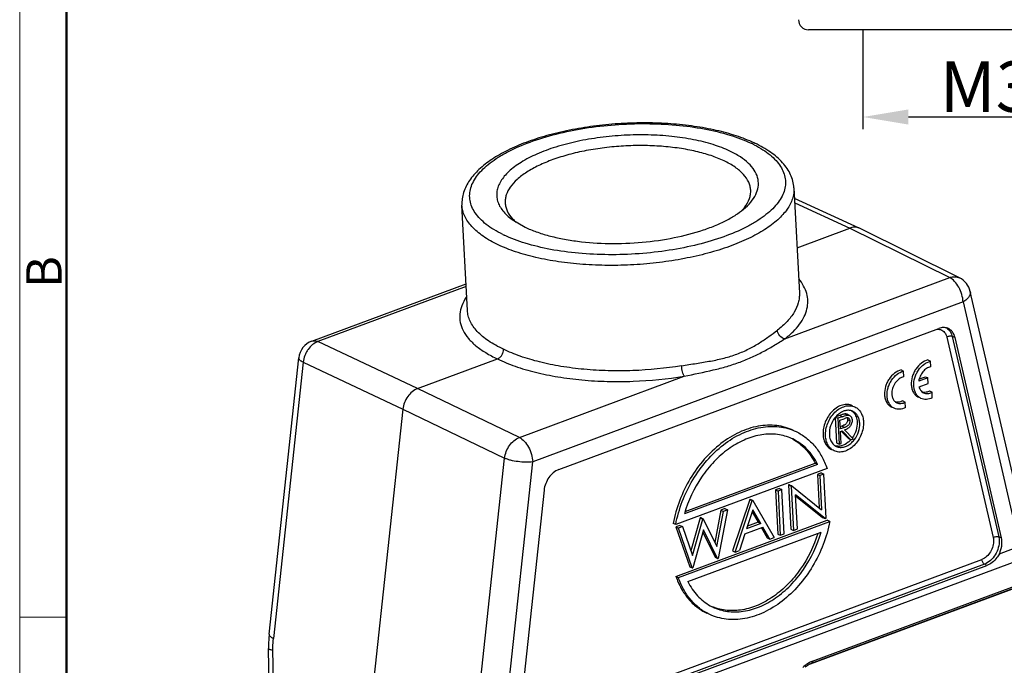
# Model space of a CAD drawing. Units: millimetres. Extents: x 2097 to 2489, y 724 to 1001.
# Drawn here: x 2097 to 2194, y 787 to 851 of the extents above; entities that cross this region are included whole.
import ezdxf

# ---------------------------------------------------------------- set-up
doc = ezdxf.new("R2010")
doc.units = ezdxf.units.MM
doc.header["$LTSCALE"] = 65.395
doc.header["$PDMODE"] = 3
doc.header["$PDSIZE"] = 8
doc.layers.get('0').update_dxf_attribs({"linetype": 'CONTINUOUS', "lineweight": 30})
doc.layers.get('Defpoints').update_dxf_attribs({"linetype": 'CONTINUOUS'})
doc.layers.add('Dim', color=3, linetype='CONTINUOUS', lineweight=15)
doc.layers.add('图框', color=7, linetype='CONTINUOUS', lineweight=20)
doc.styles.add('Romans字体', font='romans.shx', dxfattribs={"width": 0.75})
doc.dimstyles.new('01', dxfattribs={"dimtxt": 5, "dimasz": 4.5, "dimexe": 1.2, "dimexo": 0.2, "dimgap": 0.5, "dimtad": 1, "dimdec": 1, "dimdsep": 46, "dimtxsty": 'Romans字体', "dimcen": 0, "dimclrd": 1, "dimclre": 6, "dimclrt": 4, "dimazin": 2, "dimtfac": 1, "dimtdec": 1, "dimtofl": 0, "dimtmove": 0, "dimatfit": 3, "dimfxl": 1, "dimtolj": 1, "dimtzin": 0, "dimarcsym": 0})

# ---------------------------------------------------------------- blocks, each defined once
blk = doc.blocks.new('A4图框-NEW')
at = {"layer": '图框', "color": 1, "lineweight": 18}
blk.add_line((833.413, 690.535), (833.413, 480.535), dxfattribs=at)
at = {"layer": '图框', "lineweight": 50}
blk.add_line((836.913, 484.018), (836.913, 675.021), dxfattribs=at)
at = {"layer": '图框', "color": 6}
blk.add_line((836.913, 531.714), (833.413, 531.714), dxfattribs=at)
at = {"layer": '图框', "color": 6, "insert": (833.904, 556.375), "char_height": 2.652, "width": 2.55791, "attachment_point": 1, "rotation": 90, "style": 'Romans字体'}
blk.add_mtext('B', dxfattribs=at)
blk = doc.blocks.new('*D8')
at = {"layer": 'Defpoints', "color": 0, "transparency": 16777216}
for p in [(2180.192, 849.958), (2208.492, 849.958), (2208.492, 841.074)]:
    blk.add_point(p, dxfattribs=at)
at = {"layer": 'Dim', "color": 6, "lineweight": -2, "transparency": 16777216}
for p, q in [((2180.192, 849.758), (2180.192, 839.874)), ((2208.492, 849.758), (2208.492, 839.874))]:
    blk.add_line(p, q, dxfattribs=at)
at = {"layer": 'Dim', "color": 1, "lineweight": -2, "transparency": 16777216}
blk.add_line((2184.692, 841.074), (2203.992, 841.074), dxfattribs=at)
at = {"layer": 'Dim', "color": 1, "transparency": 16777216}
for points in [[(2184.692, 841.824), (2184.692, 840.324), (2180.192, 841.074)], [(2203.992, 841.824), (2203.992, 840.324), (2208.492, 841.074)]]:
    blk.add_solid(points, dxfattribs=at)
at = {"layer": 'Dim', "color": 4, "transparency": 16777216, "insert": (2194.342, 844.074), "char_height": 5, "attachment_point": 5, "style": 'Romans字体'}
blk.add_mtext('\\A1;M32', dxfattribs=at)

msp = doc.modelspace()

# ---------------------------------------------------------------- linework, layer by layer
msp.add_line((2213.867, 849.695), (2174.816, 849.695))
at = {"color": 7, "linetype": 'Continuous'}
for p, q in [((2173.363, 834.056), (2173.9, 823.639)), ((2179.827, 830.083), (2173.418, 833.003)), ((2141.064, 821.951), (2140.527, 832.364)), ((2173.44, 832.573), (2178.89, 830.089)), ((2145.485, 830.935), (2146.779, 830.178)), ((2173.668, 828.15), (2178.89, 830.089)), ((2178.89, 830.089), (2188.77, 825.189)), ((2179.858, 830.068), (2179.827, 830.082)), ((2189.742, 825.166), (2179.858, 830.068)), ((2172.455, 819.133), (2188.77, 825.189)), ((2125.681, 818.915), (2140.928, 824.575)), ((2140.942, 824.311), (2126.273, 818.865)), ((2196.396, 799.683), (2190.802, 823.826)), ((2190.098, 822.782), (2147.528, 806.979)), ((2190.098, 822.782), (2195.691, 798.64)), ((2150.105, 806.211), (2187.695, 820.165)), ((2188.488, 819.304), (2193.079, 799.49)), ((2189.306, 819.26), (2189.027, 819.374)), ((2189.027, 819.374), (2193.618, 799.56)), ((2193.897, 799.446), (2189.306, 819.26)), ((2136.14, 814.219), (2126.273, 818.865)), ((2121.447, 789.943), (2124.389, 817.254)), ((2124.814, 816.82), (2121.872, 789.509)), ((2124.814, 816.82), (2134.681, 812.175)), ((2136.14, 814.219), (2144.041, 817.152)), ((2186.616, 817.05), (2186.865, 816.932)), ((2186.893, 816.376), (2186.865, 816.932)), ((2146.201, 809.386), (2162.516, 815.443)), ((2183.964, 816.069), (2184.213, 815.951)), ((2184.241, 815.395), (2184.213, 815.951)), ((2186.621, 815.278), (2185.713, 814.941)), ((2185.771, 815.173), (2186.372, 815.396)), ((2186.372, 815.396), (2186.621, 815.278)), ((2186.649, 814.727), (2186.621, 815.278)), ((2185.74, 814.39), (2186.649, 814.727)), ((2146.201, 809.386), (2136.14, 814.219)), ((2186.774, 813.981), (2187.023, 813.862)), ((2187.051, 813.313), (2187.023, 813.862)), ((2184.122, 813), (2184.371, 812.881)), ((2184.399, 812.332), (2184.371, 812.881)), ((2134.681, 812.175), (2131.298, 780.77)), ((2134.681, 812.175), (2144.742, 807.341)), ((2177.458, 811.368), (2177.588, 808.848)), ((2177.477, 811.386), (2177.705, 811.278)), ((2177.894, 811.558), (2177.504, 811.414)), ((2178.143, 811.44), (2177.705, 811.278)), ((2178.143, 811.44), (2177.894, 811.558)), ((2178.392, 811.708), (2178.641, 811.589)), ((2178.867, 811.556), (2178.618, 811.674)), ((2177.705, 811.278), (2177.837, 808.729)), ((2177.915, 811.089), (2178.325, 811.241)), ((2177.959, 810.24), (2177.915, 811.089)), ((2178.111, 810.503), (2177.948, 810.444)), ((2178.36, 810.385), (2177.959, 810.24)), ((2178.36, 810.385), (2178.111, 810.503)), ((2178.67, 811.152), (2178.919, 811.034)), ((2177.972, 809.978), (2178.132, 810.038)), ((2178.033, 808.802), (2177.972, 809.978)), ((2178.035, 810.002), (2178.748, 809.278)), ((2178.996, 809.16), (2178.132, 810.038)), ((2178.375, 810.128), (2179.239, 809.25)), ((2177.588, 808.848), (2177.837, 808.729)), ((2177.837, 808.729), (2178.033, 808.802)), ((2178.748, 809.278), (2178.996, 809.16)), ((2178.996, 809.16), (2179.239, 809.25)), ((2141.8, 780.03), (2144.742, 807.341)), ((2144.586, 779.668), (2147.528, 806.979)), ((2175.706, 806.724), (2162.527, 801.832)), ((2162.617, 802.076), (2175.458, 806.843)), ((2175.706, 806.724), (2175.458, 806.843)), ((2176.638, 806.328), (2161.67, 800.772)), ((2176.064, 805.881), (2175.68, 805.738)), ((2175.68, 805.738), (2175.85, 802.44)), ((2175.68, 805.738), (2175.928, 805.62)), ((2176.313, 805.762), (2175.928, 805.62)), ((2175.928, 805.62), (2176.103, 802.237)), ((2176.064, 805.881), (2176.313, 805.762)), ((2176.538, 801.394), (2176.313, 805.762)), ((2172.923, 804.715), (2172.842, 804.685)), ((2172.842, 804.685), (2173.067, 800.316)), ((2172.842, 804.685), (2173.091, 804.566)), ((2172.923, 804.715), (2173.172, 804.596)), ((2173.172, 804.596), (2173.091, 804.566)), ((2173.091, 804.566), (2173.316, 800.198)), ((2173.172, 804.596), (2176.103, 802.237)), ((2148.647, 804.166), (2146.232, 781.751)), ((2171.928, 804.345), (2171.543, 804.203)), ((2171.543, 804.203), (2171.769, 799.834)), ((2171.543, 804.203), (2171.792, 804.084)), ((2172.177, 804.227), (2171.792, 804.084)), ((2171.792, 804.084), (2172.017, 799.716)), ((2171.928, 804.345), (2172.177, 804.227)), ((2172.402, 799.859), (2172.177, 804.227)), ((2173.701, 800.341), (2173.527, 803.715)), ((2176.45, 801.361), (2173.527, 803.715)), ((2173.531, 803.629), (2176.202, 801.48)), ((2168.994, 803.256), (2167.296, 798.174)), ((2167.544, 798.055), (2169.243, 803.138)), ((2169.042, 803.274), (2168.994, 803.256)), ((2168.994, 803.256), (2169.243, 803.138)), ((2169.042, 803.274), (2169.291, 803.156)), ((2169.291, 803.156), (2169.243, 803.138)), ((2169.291, 803.156), (2171.392, 799.484)), ((2166.145, 802.199), (2165.531, 799.014)), ((2165.726, 798.617), (2166.394, 802.08)), ((2166.79, 802.227), (2165.866, 797.432)), ((2166.541, 802.346), (2166.145, 802.199)), ((2166.145, 802.199), (2166.394, 802.08)), ((2166.79, 802.227), (2166.394, 802.08)), ((2166.541, 802.346), (2166.79, 802.227)), ((2169.31, 802.225), (2168.688, 800.363)), ((2169.243, 802.025), (2169.831, 800.998)), ((2170.08, 800.88), (2169.31, 802.225)), ((2161.67, 800.772), (2161.421, 800.89)), ((2162.084, 800.691), (2161.684, 800.542)), ((2161.691, 795.648), (2176.66, 801.205)), ((2161.94, 795.529), (2176.909, 801.086)), ((2162.084, 800.691), (2162.332, 800.572)), ((2164.09, 801.436), (2163.166, 798.171)), ((2163.322, 797.723), (2164.339, 801.317)), ((2164.141, 801.455), (2164.09, 801.436)), ((2164.09, 801.436), (2164.339, 801.317)), ((2164.141, 801.455), (2164.39, 801.336)), ((2164.39, 801.336), (2164.339, 801.317)), ((2164.39, 801.336), (2165.726, 798.617)), ((2170.08, 800.88), (2168.688, 800.363)), ((2169.831, 800.998), (2168.769, 800.604)), ((2169.831, 800.998), (2170.08, 800.88)), ((2176.202, 801.48), (2176.45, 801.361)), ((2176.45, 801.361), (2176.538, 801.394)), ((2176.909, 801.086), (2176.66, 801.205)), ((2161.684, 800.542), (2163.053, 796.599)), ((2161.684, 800.542), (2161.933, 800.424)), ((2162.332, 800.572), (2161.933, 800.424)), ((2163.302, 796.48), (2161.933, 800.424)), ((2162.332, 800.572), (2163.322, 797.723)), ((2162.872, 795.133), (2176.052, 800.026)), ((2164.416, 800.262), (2163.351, 796.499)), ((2164.347, 800.016), (2165.568, 797.532)), ((2165.817, 797.414), (2164.416, 800.262)), ((2168.514, 799.842), (2167.97, 798.213)), ((2168.514, 799.842), (2170.295, 800.503)), ((2170.146, 800.448), (2170.719, 799.445)), ((2170.968, 799.326), (2170.295, 800.503)), ((2171.769, 799.834), (2172.017, 799.716)), ((2172.017, 799.716), (2172.402, 799.859)), ((2173.067, 800.316), (2173.316, 800.198)), ((2173.316, 800.198), (2173.701, 800.341)), ((2170.719, 799.445), (2170.968, 799.326)), ((2170.968, 799.326), (2171.392, 799.484)), ((2193.618, 799.56), (2193.897, 799.446)), ((2167.296, 798.174), (2167.544, 798.055)), ((2167.544, 798.055), (2167.97, 798.213)), ((2193.682, 797.894), (2195.691, 798.64)), ((2195.847, 797.325), (2144.384, 778.22)), ((2147.361, 780.776), (2191.956, 797.331)), ((2192.211, 796.855), (2147.615, 780.3)), ((2147.854, 780.169), (2192.449, 796.724)), ((2165.568, 797.532), (2165.817, 797.414)), ((2165.817, 797.414), (2165.866, 797.432)), ((2192.449, 796.724), (2192.211, 796.855)), ((2163.053, 796.599), (2163.302, 796.48)), ((2163.302, 796.48), (2163.351, 796.499)), ((2161.691, 795.648), (2161.94, 795.529)), ((2196.747, 795.039), (2174.702, 786.856)), ((2175.095, 787.074), (2195.957, 794.819)), ((2175.204, 787.262), (2196.065, 795.006)), ((2121.454, 784.782), (2121.385, 788.52)), ((2121.877, 785.342), (2121.821, 788.338)), ((2175.096, 787.074), (2175.095, 787.074))]:
    msp.add_line(p, q, dxfattribs=at)
for points in [[(2121.447, 789.943), (2121.412, 789.552), (2121.385, 788.933), (2121.385, 788.52)], [(2174.469, 786.708), (2174.867, 786.971), (2175.095, 787.074)]]:
    msp.add_lwpolyline(points, dxfattribs=at)
msp.add_arc((2174.816, 850.695), 1, 180, 270)
for centre, radius, start, end in [((2163.532, 825.879), 13.939, 65.41352, 65.9866), ((2163.89, 827.455), 12.203, 63.87809, 64.5638), ((2164.131, 827.946), 11.657, 62.91042, 63.87979), ((2163.738, 826.329), 13.444, 64.56489, 65.41518), ((2179.39, 829.123), 1.054, 65.48488, 71.53992), ((2149.926, 840.42), 12.203, 243.87809, 244.5638), ((2188.853, 823.374), 2, 13.00809, 63.62157), ((2187.917, 819.295), 1.064, 49.90213, 60.8565), ((2126.377, 817.04), 2, 110.36521, 173.86585), ((2183.616, 813.627), 0.766, 255.81871, 261.53762), ((2179.332, 809.813), 2.441, 139.85866, 141.61884), ((2179.301, 809.84), 2.4, 137.56992, 139.86077), ((2179.068, 810.09), 2.058, 127.16837, 129.06716), ((2171.158, 804.858), 4.849, 64.56327, 67.80572), ((2177.736, 809.557), 1.037, 252.12436, 257.86672), ((2177.74, 809.578), 1.058, 257.85602, 259.55755), ((2177.748, 809.713), 1.194, 269.9834, 275.85521), ((2177.204, 810.731), 2.374, 316.44783, 318.72036), ((2177.43, 810.634), 2.406, 316.42774, 321.63635), ((2177.376, 810.678), 2.475, 321.61855, 322.80066), ((2167.42, 796.999), 4.848, 241.31406, 244.56187), ((2176.099, 784.912), 2.514, 114.81974, 119.2078), ((2176.008, 785.112), 2.295, 110.50438, 114.85626)]:
    msp.add_arc(centre, radius, start, end, dxfattribs=at)
for points, knots in [([(2169.204, 838.612), (2168.628, 838.869), (2167.383, 839.328), (2165.379, 839.847), (2163.187, 840.222), (2160.854, 840.447), (2158.432, 840.517), (2155.975, 840.431), (2153.539, 840.19), (2151.181, 839.8), (2148.953, 839.269), (2146.904, 838.609), (2145.076, 837.831), (2143.505, 836.945), (2142.217, 835.957), (2141.241, 834.864), (2140.721, 833.84), (2140.533, 832.997), (2140.516, 832.573), (2140.527, 832.364)], [0, 0, 0, 0, 0.058796, 0.123234, 0.192563, 0.2657, 0.341355, 0.418118, 0.494523, 0.569126, 0.640565, 0.70764, 0.769403, 0.825277, 0.875216, 0.919893, 0.960795, 0.980445, 1, 1, 1, 1]), ([(2144.553, 829.464), (2144.255, 829.61), (2143.695, 829.913), (2142.942, 830.428), (2142.32, 830.978), (2141.835, 831.558), (2141.493, 832.167), (2141.301, 832.797), (2141.265, 833.441), (2141.384, 834.088), (2141.656, 834.728), (2142.072, 835.357), (2142.629, 835.968), (2143.32, 836.558), (2144.138, 837.123), (2145.437, 837.862), (2147.335, 838.674), (2149.891, 839.442), (2152.708, 840.009), (2155.682, 840.353), (2158.702, 840.459), (2161.654, 840.325), (2164.429, 839.956), (2166.924, 839.366), (2168.447, 838.801), (2169.131, 838.476)], [0, 0, 0, 0, 0.027649, 0.052893, 0.075784, 0.096551, 0.115587, 0.133467, 0.150928, 0.168774, 0.18775, 0.208437, 0.231232, 0.256364, 0.283922, 0.313898, 0.380642, 0.45525, 0.535695, 0.619558, 0.704213, 0.786986, 0.865318, 0.936924, 1, 1, 1, 1]), ([(2167.037, 837.698), (2166.502, 837.952), (2165.318, 838.398), (2163.382, 838.875), (2161.23, 839.19), (2158.932, 839.331), (2156.567, 839.293), (2154.213, 839.078), (2151.949, 838.693), (2149.851, 838.15), (2147.989, 837.469), (2146.634, 836.781), (2145.73, 836.17), (2145.173, 835.71), (2144.715, 835.234), (2144.359, 834.745), (2144.11, 834.246), (2143.972, 833.741), (2143.948, 833.235), (2144.04, 832.736), (2144.244, 832.25), (2144.558, 831.782), (2144.976, 831.335), (2145.306, 831.066), (2145.485, 830.935)], [0, 0, 0, 0, 0.062325, 0.132735, 0.209667, 0.291137, 0.374907, 0.458613, 0.539894, 0.616518, 0.686522, 0.748373, 0.775962, 0.80127, 0.824359, 0.845407, 0.864719, 0.882762, 0.900148, 0.917583, 0.935769, 0.955296, 0.976608, 1, 1, 1, 1]), ([(2169.439, 838.324), (2169.728, 838.176), (2170.269, 837.869), (2170.995, 837.351), (2171.59, 836.799), (2172.048, 836.217), (2172.363, 835.608), (2172.53, 834.979), (2172.542, 834.338), (2172.401, 833.696), (2172.111, 833.06), (2171.678, 832.438), (2171.107, 831.833), (2170.405, 831.249), (2169.577, 830.69), (2168.269, 829.961), (2166.366, 829.162), (2163.812, 828.406), (2161.003, 827.851), (2158.043, 827.517), (2155.042, 827.417), (2152.109, 827.556), (2149.354, 827.926), (2146.877, 828.515), (2145.364, 829.077), (2144.684, 829.4)], [0, 0, 0, 0, 0.027184, 0.051979, 0.074462, 0.094891, 0.113684, 0.131436, 0.148894, 0.166853, 0.186028, 0.20697, 0.230044, 0.255457, 0.283285, 0.313508, 0.380658, 0.455538, 0.536122, 0.620012, 0.704609, 0.787273, 0.865482, 0.936983, 1, 1, 1, 1]), ([(2166.449, 836.738), (2166.031, 836.936), (2165.119, 837.294), (2163.637, 837.703), (2161.994, 838.006), (2160.232, 838.196), (2158.391, 838.268), (2156.515, 838.221), (2154.649, 838.054), (2152.839, 837.772), (2151.126, 837.383), (2149.552, 836.896), (2148.154, 836.321), (2146.963, 835.673), (2146.005, 834.965), (2145.301, 834.21), (2144.934, 833.524), (2144.806, 832.98), (2144.795, 832.714), (2144.801, 832.584)], [0, 0, 0, 0, 0.057723, 0.121998, 0.191835, 0.266035, 0.343184, 0.421764, 0.500199, 0.576921, 0.650425, 0.719334, 0.782465, 0.838927, 0.888245, 0.930565, 0.966977, 0.983723, 1, 1, 1, 1]), ([(2168.578, 832.125), (2168.822, 832.345), (2169.248, 832.794), (2169.698, 833.55), (2169.893, 834.332), (2169.81, 835.114), (2169.457, 835.858), (2168.859, 836.547), (2168.036, 837.177), (2167.39, 837.53), (2167.037, 837.698)], [0, 0, 0, 0, 0.135797, 0.254163, 0.36064, 0.463744, 0.573042, 0.696227, 0.837965, 1, 1, 1, 1]), ([(2173.363, 834.056), (2173.352, 834.281), (2173.284, 834.732), (2173.053, 835.381), (2172.704, 835.996), (2172.081, 836.784), (2171.028, 837.668), (2170.048, 838.215), (2169.512, 838.47)], [0, 0, 0, 0, 0.110122, 0.220964, 0.335017, 0.453814, 0.710372, 1, 1, 1, 1]), ([(2169.089, 833.836), (2169.082, 833.972), (2169.04, 834.248), (2168.841, 834.801), (2168.364, 835.472), (2167.518, 836.173), (2166.83, 836.556), (2166.449, 836.738)], [0, 0, 0, 0, 0.099662, 0.202471, 0.427405, 0.691148, 1, 1, 1, 1]), ([(2173.363, 834.056), (2173.372, 833.88), (2173.357, 833.52), (2173.185, 832.785), (2172.802, 832.07), (2172.266, 831.406), (2171.559, 830.705), (2170.441, 829.879), (2168.831, 829.003), (2166.94, 828.227), (2164.812, 827.567), (2162.497, 827.041), (2160.049, 826.661), (2157.527, 826.435), (2154.991, 826.371), (2152.502, 826.468), (2150.119, 826.725), (2147.899, 827.135), (2145.894, 827.688), (2144.661, 828.171), (2144.097, 828.44)], [0, 0, 0, 0, 0.016276, 0.033022, 0.06943, 0.089791, 0.111812, 0.161127, 0.217586, 0.280713, 0.349617, 0.423117, 0.499834, 0.578264, 0.656838, 0.733982, 0.808177, 0.878013, 0.942276, 1, 1, 1, 1]), ([(2168.515, 832.178), (2168.703, 832.429), (2168.936, 832.834), (2169.082, 833.414), (2169.096, 833.697), (2169.089, 833.836)], [0, 0, 0, 0, 0.527025, 0.767291, 1, 1, 1, 1]), ([(2144.097, 828.44), (2143.581, 828.685), (2142.651, 829.202), (2141.661, 830.024), (2141.093, 830.733), (2140.789, 831.262), (2140.593, 831.807), (2140.537, 832.18), (2140.527, 832.364)], [0, 0, 0, 0, 0.308674, 0.572204, 0.689006, 0.79767, 0.900405, 1, 1, 1, 1]), ([(2144.801, 832.584), (2144.808, 832.448), (2144.851, 832.172), (2145.049, 831.619), (2145.314, 831.245), (2145.521, 831.018)], [0, 0, 0, 0, 0.233182, 0.473724, 1, 1, 1, 1]), ([(2146.779, 830.178), (2147.136, 830.008), (2147.905, 829.694), (2149.145, 829.313), (2150.507, 829.004), (2152.497, 828.69), (2155.133, 828.515), (2158.344, 828.635), (2161.466, 829.074), (2163.906, 829.701), (2165.651, 830.353), (2166.782, 830.884), (2167.758, 831.462), (2168.328, 831.899), (2168.578, 832.125)], [0, 0, 0, 0, 0.052209, 0.109405, 0.17102, 0.236413, 0.375249, 0.51891, 0.659839, 0.790749, 0.850479, 0.905516, 0.955424, 1, 1, 1, 1]), ([(2168.248, 831.858), (2168.272, 831.884), (2168.365, 831.988), (2168.453, 832.096), (2168.515, 832.178)], [0, 0, 0, 0, 0.256243, 1, 1, 1, 1]), ([(2145.521, 831.018), (2145.55, 830.986), (2145.671, 830.858), (2145.8, 830.737), (2145.902, 830.65)], [0, 0, 0, 0, 0.242313, 1, 1, 1, 1]), ([(2179.724, 830.123), (2179.595, 830.166), (2179.307, 830.203), (2179.027, 830.14), (2178.89, 830.089)], [0, 0, 0, 0, 0.481801, 1, 1, 1, 1]), ([(2172.455, 819.133), (2172.742, 819.353), (2173.266, 819.802), (2173.922, 820.539), (2174.396, 821.3), (2174.682, 822.077), (2174.769, 822.862), (2174.653, 823.64), (2174.339, 824.394), (2174.019, 824.853), (2173.834, 825.075)], [0, 0, 0, 0, 0.155956, 0.296677, 0.423746, 0.54028, 0.650744, 0.760602, 0.87545, 1, 1, 1, 1]), ([(2188.77, 825.189), (2188.932, 825.248), (2189.188, 825.298), (2189.519, 825.256), (2189.671, 825.201), (2189.742, 825.166)], [0, 0, 0, 0, 0.5183, 0.761902, 1, 1, 1, 1]), ([(2190.098, 822.782), (2190.085, 823.032), (2189.991, 823.536), (2189.703, 824.233), (2189.301, 824.812), (2188.952, 825.101), (2188.77, 825.189)], [0, 0, 0, 0, 0.262773, 0.534662, 0.787688, 1, 1, 1, 1]), ([(2140.938, 823.242), (2140.766, 822.983), (2140.482, 822.453), (2140.274, 821.597), (2140.321, 820.743), (2140.623, 819.916), (2141.163, 819.133), (2141.926, 818.401), (2142.901, 817.725), (2143.641, 817.338), (2144.041, 817.152)], [0, 0, 0, 0, 0.117418, 0.224868, 0.328681, 0.436047, 0.553328, 0.684982, 0.833597, 1, 1, 1, 1]), ([(2173.9, 823.639), (2173.908, 823.484), (2173.898, 823.169), (2173.773, 822.527), (2173.408, 821.715), (2172.69, 820.8), (2172.074, 820.258), (2171.729, 819.993)], [0, 0, 0, 0, 0.105833, 0.213852, 0.443873, 0.703572, 1, 1, 1, 1]), ([(2190.802, 823.825), (2190.821, 823.74), (2190.814, 823.546), (2190.674, 823.268), (2190.428, 823.004), (2190.216, 822.854), (2190.098, 822.782)], [0, 0, 0, 0, 0.194851, 0.419206, 0.687545, 1, 1, 1, 1]), ([(2144.629, 818.113), (2144.114, 818.351), (2143.188, 818.852), (2142.198, 819.655), (2141.63, 820.35), (2141.326, 820.868), (2141.13, 821.403), (2141.073, 821.77), (2141.064, 821.951)], [0, 0, 0, 0, 0.309998, 0.573823, 0.690425, 0.798704, 0.900932, 1, 1, 1, 1]), ([(2187.557, 820.089), (2187.584, 820.09), (2187.692, 820.089), (2187.799, 820.07), (2187.875, 820.045)], [0, 0, 0, 0, 0.255909, 1, 1, 1, 1]), ([(2188.574, 820.183), (2188.44, 820.234), (2188.137, 820.283), (2187.84, 820.219), (2187.695, 820.165)], [0, 0, 0, 0, 0.481298, 1, 1, 1, 1]), ([(2189.306, 819.26), (2189.258, 819.467), (2189.128, 819.765), (2188.836, 820.053), (2188.663, 820.148), (2188.574, 820.183)], [0, 0, 0, 0, 0.522306, 0.764052, 1, 1, 1, 1]), ([(2188.603, 820.11), (2188.708, 820.021), (2188.892, 819.793), (2188.993, 819.52), (2189.027, 819.374)], [0, 0, 0, 0, 0.479306, 1, 1, 1, 1]), ([(2162.251, 816.474), (2162.738, 816.557), (2163.697, 816.708), (2165.107, 816.931), (2166.452, 817.214), (2167.717, 817.603), (2168.884, 818.11), (2169.937, 818.711), (2170.872, 819.35), (2171.454, 819.784), (2171.729, 819.993)], [0, 0, 0, 0, 0.144384, 0.283452, 0.41707, 0.545618, 0.669358, 0.787842, 0.899157, 1, 1, 1, 1]), ([(2162.516, 815.443), (2163.474, 815.647), (2164.895, 815.92), (2166.735, 816.397), (2168.03, 816.822), (2169.252, 817.329), (2170.396, 817.902), (2171.455, 818.51), (2172.129, 818.93), (2172.455, 819.133)], [0, 0, 0, 0, 0.2749, 0.405984, 0.533353, 0.657199, 0.777167, 0.892129, 1, 1, 1, 1]), ([(2172.455, 819.133), (2172.264, 819.171), (2171.909, 819.406), (2171.74, 819.794), (2171.729, 819.993)], [0, 0, 0, 0, 0.495549, 1, 1, 1, 1]), ([(2187.875, 820.045), (2187.95, 820.02), (2188.095, 819.947), (2188.341, 819.717), (2188.449, 819.473), (2188.488, 819.304)], [0, 0, 0, 0, 0.23641, 0.477863, 1, 1, 1, 1]), ([(2189.027, 819.374), (2188.99, 819.39), (2188.901, 819.407), (2188.715, 819.399), (2188.572, 819.354), (2188.488, 819.304)], [0, 0, 0, 0, 0.218242, 0.475001, 1, 1, 1, 1]), ([(2126.273, 818.865), (2126.083, 818.795), (2125.713, 818.575), (2125.346, 818.175), (2125.109, 817.792), (2124.92, 817.379), (2124.837, 817.044), (2124.814, 816.82)], [0, 0, 0, 0, 0.230687, 0.481825, 0.612169, 0.743241, 1, 1, 1, 1]), ([(2125.681, 818.915), (2125.77, 818.948), (2125.979, 818.971), (2126.176, 818.91), (2126.273, 818.865)], [0, 0, 0, 0, 0.470315, 1, 1, 1, 1]), ([(2124.814, 816.82), (2124.749, 816.852), (2124.633, 816.915), (2124.493, 817.023), (2124.404, 817.134), (2124.385, 817.217), (2124.389, 817.253)], [0, 0, 0, 0, 0.341617, 0.6171, 0.829776, 1, 1, 1, 1]), ([(2144.041, 817.153), (2144.127, 817.185), (2144.293, 817.293), (2144.484, 817.525), (2144.607, 817.808), (2144.634, 818.013), (2144.629, 818.113)], [0, 0, 0, 0, 0.23215, 0.487492, 0.749666, 1, 1, 1, 1]), ([(2162.251, 816.474), (2160.655, 816.211), (2158.226, 815.976), (2154.998, 815.959), (2152.626, 816.098), (2150.36, 816.384), (2148.25, 816.811), (2146.343, 817.37), (2145.168, 817.849), (2144.629, 818.113)], [0, 0, 0, 0, 0.270626, 0.406681, 0.539885, 0.66785, 0.78838, 0.899596, 1, 1, 1, 1]), ([(2144.041, 817.152), (2144.606, 816.877), (2145.838, 816.376), (2147.838, 815.791), (2150.05, 815.344), (2152.426, 815.045), (2154.913, 814.901), (2158.297, 814.919), (2160.843, 815.167), (2162.516, 815.443)], [0, 0, 0, 0, 0.100406, 0.211625, 0.332156, 0.460119, 0.593321, 0.729374, 1, 1, 1, 1]), ([(2162.516, 815.443), (2162.499, 815.466), (2162.465, 815.523), (2162.402, 815.664), (2162.335, 815.884), (2162.277, 816.171), (2162.256, 816.374), (2162.251, 816.474)], [0, 0, 0, 0, 0.081012, 0.182393, 0.432964, 0.718945, 1, 1, 1, 1]), ([(2186.616, 817.05), (2186.383, 816.994), (2185.919, 816.751), (2185.479, 816.263), (2185.21, 815.785), (2185.017, 815.274), (2184.961, 814.863), (2184.975, 814.597)], [0, 0, 0, 0, 0.227657, 0.481797, 0.614402, 0.746835, 1, 1, 1, 1]), ([(2185.224, 814.479), (2185.21, 814.745), (2185.266, 815.156), (2185.459, 815.667), (2185.728, 816.145), (2186.168, 816.632), (2186.632, 816.875), (2186.865, 816.932)], [0, 0, 0, 0, 0.253165, 0.385598, 0.518203, 0.772343, 1, 1, 1, 1]), ([(2186.893, 816.376), (2186.749, 816.348), (2186.457, 816.22), (2186.163, 815.946), (2185.968, 815.671), (2185.808, 815.364), (2185.735, 815.111), (2185.713, 814.941)], [0, 0, 0, 0, 0.223857, 0.473241, 0.604744, 0.737925, 1, 1, 1, 1]), ([(2183.964, 816.069), (2183.731, 816.013), (2183.267, 815.77), (2182.827, 815.282), (2182.559, 814.804), (2182.366, 814.293), (2182.31, 813.882), (2182.323, 813.616)], [0, 0, 0, 0, 0.227657, 0.481797, 0.614402, 0.746835, 1, 1, 1, 1]), ([(2182.572, 813.498), (2182.558, 813.763), (2182.614, 814.175), (2182.807, 814.686), (2183.076, 815.164), (2183.516, 815.651), (2183.98, 815.894), (2184.213, 815.951)], [0, 0, 0, 0, 0.253165, 0.385598, 0.518203, 0.772343, 1, 1, 1, 1]), ([(2184.241, 815.395), (2184.075, 815.363), (2183.739, 815.201), (2183.419, 814.86), (2183.223, 814.522), (2183.081, 814.157), (2183.039, 813.862), (2183.049, 813.671)], [0, 0, 0, 0, 0.225782, 0.479557, 0.612572, 0.745626, 1, 1, 1, 1]), ([(2184.975, 814.597), (2184.982, 814.461), (2185.021, 814.199), (2185.164, 813.842), (2185.384, 813.554), (2185.577, 813.42), (2185.678, 813.371)], [0, 0, 0, 0, 0.276095, 0.532532, 0.771403, 1, 1, 1, 1]), ([(2185.928, 813.253), (2185.826, 813.301), (2185.633, 813.436), (2185.413, 813.723), (2185.27, 814.08), (2185.231, 814.343), (2185.224, 814.479)], [0, 0, 0, 0, 0.228614, 0.467484, 0.723883, 1, 1, 1, 1]), ([(2185.74, 814.39), (2185.747, 814.361), (2185.78, 814.251), (2185.83, 814.146), (2185.876, 814.076)], [0, 0, 0, 0, 0.259081, 1, 1, 1, 1]), ([(2136.14, 814.219), (2135.749, 814.074), (2135.228, 813.614), (2134.818, 812.844), (2134.706, 812.398), (2134.681, 812.175)], [0, 0, 0, 0, 0.479102, 0.741744, 1, 1, 1, 1]), ([(2182.323, 813.616), (2182.33, 813.48), (2182.37, 813.218), (2182.512, 812.861), (2182.732, 812.573), (2182.925, 812.439), (2183.027, 812.39)], [0, 0, 0, 0, 0.276095, 0.532532, 0.771403, 1, 1, 1, 1]), ([(2183.276, 812.272), (2183.174, 812.32), (2182.981, 812.455), (2182.761, 812.742), (2182.618, 813.099), (2182.579, 813.362), (2182.572, 813.498)], [0, 0, 0, 0, 0.228614, 0.467484, 0.723883, 1, 1, 1, 1]), ([(2183.049, 813.671), (2183.055, 813.555), (2183.093, 813.332), (2183.195, 813.129), (2183.26, 813.045)], [0, 0, 0, 0, 0.523159, 1, 1, 1, 1]), ([(2185.876, 814.076), (2185.916, 814.016), (2186.009, 813.906), (2186.129, 813.826), (2186.192, 813.796)], [0, 0, 0, 0, 0.508927, 1, 1, 1, 1]), ([(2187.051, 813.313), (2186.87, 813.222), (2186.577, 813.133), (2186.187, 813.156), (2186.01, 813.214), (2185.928, 813.253)], [0, 0, 0, 0, 0.522805, 0.764924, 1, 1, 1, 1]), ([(2186.774, 813.981), (2186.672, 813.924), (2186.46, 813.841), (2186.231, 813.835), (2186.127, 813.855)], [0, 0, 0, 0, 0.523072, 1, 1, 1, 1]), ([(2186.192, 813.796), (2186.253, 813.767), (2186.385, 813.726), (2186.674, 813.714), (2186.891, 813.789), (2187.023, 813.862)], [0, 0, 0, 0, 0.233735, 0.475243, 1, 1, 1, 1]), ([(2179.15, 812.52), (2179.005, 812.59), (2178.674, 812.674), (2178.149, 812.613), (2177.63, 812.381), (2177.152, 812.002), (2176.748, 811.501), (2176.349, 810.737), (2176.221, 810.08), (2176.243, 809.657)], [0, 0, 0, 0, 0.101954, 0.210198, 0.328383, 0.45675, 0.592761, 0.732145, 1, 1, 1, 1]), ([(2176.492, 809.539), (2176.47, 809.962), (2176.598, 810.619), (2176.996, 811.383), (2177.401, 811.883), (2177.878, 812.263), (2178.397, 812.494), (2178.922, 812.556), (2179.253, 812.471), (2179.399, 812.402)], [0, 0, 0, 0, 0.267844, 0.407222, 0.543231, 0.671602, 0.789793, 0.898041, 1, 1, 1, 1]), ([(2179.399, 812.402), (2179.521, 812.344), (2179.753, 812.183), (2180.016, 811.838), (2180.188, 811.409), (2180.235, 811.095), (2180.243, 810.931)], [0, 0, 0, 0, 0.228606, 0.467474, 0.723898, 1, 1, 1, 1]), ([(2183.26, 813.045), (2183.279, 813.02), (2183.358, 812.928), (2183.459, 812.854), (2183.54, 812.815)], [0, 0, 0, 0, 0.256618, 1, 1, 1, 1]), ([(2184.399, 812.332), (2184.219, 812.241), (2183.925, 812.152), (2183.536, 812.175), (2183.358, 812.233), (2183.276, 812.272)], [0, 0, 0, 0, 0.522805, 0.764924, 1, 1, 1, 1]), ([(2184.122, 813), (2184.025, 812.945), (2183.823, 812.865), (2183.604, 812.854), (2183.504, 812.869)], [0, 0, 0, 0, 0.522253, 1, 1, 1, 1]), ([(2183.54, 812.815), (2183.601, 812.786), (2183.733, 812.745), (2184.023, 812.733), (2184.239, 812.808), (2184.371, 812.881)], [0, 0, 0, 0, 0.233741, 0.475245, 1, 1, 1, 1]), ([(2177.419, 811.329), (2177.232, 811.094), (2176.947, 810.564), (2176.852, 809.967), (2176.867, 809.678)], [0, 0, 0, 0, 0.509146, 1, 1, 1, 1]), ([(2177.771, 811.688), (2177.75, 811.671), (2177.665, 811.599), (2177.586, 811.521), (2177.53, 811.459)], [0, 0, 0, 0, 0.246214, 1, 1, 1, 1]), ([(2178.248, 811.971), (2178.212, 811.957), (2178.063, 811.891), (2177.923, 811.804), (2177.825, 811.73)], [0, 0, 0, 0, 0.241916, 1, 1, 1, 1]), ([(2178.392, 811.708), (2178.371, 811.705), (2178.329, 811.699), (2178.247, 811.677), (2178.143, 811.646), (2178.018, 811.604), (2177.936, 811.574), (2177.894, 811.558)], [0, 0, 0, 0, 0.120434, 0.243638, 0.493338, 0.745667, 1, 1, 1, 1]), ([(2178.143, 811.44), (2178.171, 811.45), (2178.283, 811.492), (2178.396, 811.531), (2178.482, 811.555)], [0, 0, 0, 0, 0.251972, 1, 1, 1, 1]), ([(2178.937, 812.051), (2178.826, 812.072), (2178.589, 812.077), (2178.361, 812.016), (2178.248, 811.971)], [0, 0, 0, 0, 0.483034, 1, 1, 1, 1]), ([(2178.618, 811.674), (2178.584, 811.69), (2178.528, 811.706), (2178.451, 811.712), (2178.412, 811.709), (2178.392, 811.708)], [0, 0, 0, 0, 0.490007, 0.741832, 1, 1, 1, 1]), ([(2178.482, 811.555), (2178.509, 811.562), (2178.561, 811.577), (2178.614, 811.586), (2178.641, 811.589)], [0, 0, 0, 0, 0.505941, 1, 1, 1, 1]), ([(2178.762, 811.301), (2178.743, 811.31), (2178.701, 811.324), (2178.611, 811.326), (2178.544, 811.31), (2178.5, 811.298)], [0, 0, 0, 0, 0.237624, 0.483159, 1, 1, 1, 1]), ([(2178.641, 811.589), (2178.661, 811.591), (2178.7, 811.594), (2178.777, 811.588), (2178.832, 811.572), (2178.867, 811.556)], [0, 0, 0, 0, 0.258168, 0.509993, 1, 1, 1, 1]), ([(2178.867, 811.556), (2178.903, 811.538), (2178.955, 811.502), (2179.012, 811.44), (2179.06, 811.364), (2179.092, 811.276), (2179.11, 811.181), (2179.113, 811.132), (2179.115, 811.106)], [0, 0, 0, 0, 0.227296, 0.344473, 0.465895, 0.723079, 0.859376, 1, 1, 1, 1]), ([(2179.192, 811.969), (2179.132, 811.998), (2179.047, 812.028), (2178.959, 812.047), (2178.937, 812.051)], [0, 0, 0, 0, 0.747939, 1, 1, 1, 1]), ([(2179.07, 812.016), (2179.088, 812.003), (2179.162, 811.95), (2179.229, 811.888), (2179.274, 811.837)], [0, 0, 0, 0, 0.247467, 1, 1, 1, 1]), ([(2179.868, 810.792), (2179.861, 810.923), (2179.824, 811.175), (2179.686, 811.517), (2179.475, 811.794), (2179.29, 811.923), (2179.192, 811.969)], [0, 0, 0, 0, 0.276051, 0.532554, 0.771394, 1, 1, 1, 1]), ([(2179.274, 811.837), (2179.38, 811.719), (2179.55, 811.42), (2179.61, 811.086), (2179.619, 810.911)], [0, 0, 0, 0, 0.474596, 1, 1, 1, 1]), ([(2173.336, 810.077), (2173.074, 810.202), (2172.525, 810.409), (2171.654, 810.583), (2170.745, 810.618), (2169.481, 810.478), (2167.872, 809.941), (2166.062, 808.81), (2164.424, 807.247), (2162.59, 804.709), (2161.714, 802.442), (2161.421, 800.89)], [0, 0, 0, 0, 0.051079, 0.102807, 0.155774, 0.210462, 0.325991, 0.450699, 0.583525, 0.7219, 1, 1, 1, 1]), ([(2161.67, 800.772), (2161.963, 802.324), (2162.839, 804.591), (2164.672, 807.128), (2166.31, 808.692), (2168.121, 809.823), (2169.73, 810.36), (2170.994, 810.5), (2171.902, 810.465), (2172.774, 810.291), (2173.323, 810.084), (2173.585, 809.959)], [0, 0, 0, 0, 0.2781, 0.416475, 0.549301, 0.67401, 0.789539, 0.844227, 0.897193, 0.948921, 1, 1, 1, 1]), ([(2180.243, 810.931), (2180.265, 810.509), (2180.137, 809.851), (2179.739, 809.087), (2179.334, 808.587), (2178.857, 808.207), (2178.338, 807.976), (2177.813, 807.915), (2177.482, 807.999), (2177.336, 808.068)], [0, 0, 0, 0, 0.267844, 0.407222, 0.543231, 0.671602, 0.789793, 0.898041, 1, 1, 1, 1]), ([(2178.67, 811.152), (2178.67, 811.133), (2178.671, 811.094), (2178.661, 811.014), (2178.632, 810.914), (2178.574, 810.804), (2178.496, 810.712), (2178.405, 810.639), (2178.277, 810.569), (2178.177, 810.528), (2178.111, 810.503)], [0, 0, 0, 0, 0.062796, 0.127503, 0.260978, 0.395969, 0.527264, 0.652015, 0.770886, 1, 1, 1, 1]), ([(2178.5, 811.298), (2178.485, 811.295), (2178.426, 811.278), (2178.369, 811.257), (2178.325, 811.241)], [0, 0, 0, 0, 0.247014, 1, 1, 1, 1]), ([(2178.36, 810.385), (2178.426, 810.409), (2178.525, 810.45), (2178.653, 810.521), (2178.744, 810.593), (2178.823, 810.686), (2178.881, 810.796), (2178.91, 810.895), (2178.92, 810.975), (2178.919, 811.015), (2178.919, 811.034)], [0, 0, 0, 0, 0.229114, 0.347985, 0.472736, 0.604031, 0.739022, 0.872497, 0.937204, 1, 1, 1, 1]), ([(2179.115, 811.106), (2179.116, 811.079), (2179.117, 811.024), (2179.109, 810.911), (2179.076, 810.769), (2179.007, 810.607), (2178.907, 810.464), (2178.786, 810.345), (2178.611, 810.227), (2178.469, 810.164), (2178.375, 810.128)], [0, 0, 0, 0, 0.061938, 0.125332, 0.256364, 0.390122, 0.522378, 0.649655, 0.770691, 1, 1, 1, 1]), ([(2178.645, 811.273), (2178.653, 811.254), (2178.664, 811.214), (2178.668, 811.173), (2178.67, 811.152)], [0, 0, 0, 0, 0.48684, 1, 1, 1, 1]), ([(2178.919, 811.034), (2178.916, 811.064), (2178.91, 811.122), (2178.867, 811.221), (2178.808, 811.28), (2178.762, 811.301)], [0, 0, 0, 0, 0.278322, 0.535059, 1, 1, 1, 1]), ([(2179.619, 810.911), (2179.633, 810.641), (2179.552, 810.083), (2179.302, 809.581), (2179.138, 809.353)], [0, 0, 0, 0, 0.489877, 1, 1, 1, 1]), ([(2179.348, 809.181), (2179.524, 809.414), (2179.794, 809.932), (2179.883, 810.512), (2179.868, 810.792)], [0, 0, 0, 0, 0.509604, 1, 1, 1, 1]), ([(2144.742, 807.341), (2144.767, 807.565), (2144.882, 808.01), (2145.293, 808.778), (2145.811, 809.239), (2146.201, 809.386)], [0, 0, 0, 0, 0.258246, 0.521099, 1, 1, 1, 1]), ([(2146.201, 809.386), (2146.382, 809.298), (2146.732, 809.009), (2147.134, 808.429), (2147.422, 807.733), (2147.515, 807.229), (2147.528, 806.979)], [0, 0, 0, 0, 0.212312, 0.465338, 0.737227, 1, 1, 1, 1]), ([(2172.99, 809.348), (2172.763, 809.44), (2172.29, 809.592), (2171.29, 809.756), (2169.958, 809.681), (2168.364, 809.167), (2166.823, 808.264), (2165.405, 807.016), (2163.755, 804.966), (2162.892, 803.118), (2162.527, 801.832)], [0, 0, 0, 0, 0.051336, 0.103415, 0.211391, 0.3269, 0.450858, 0.582553, 0.720033, 1, 1, 1, 1]), ([(2173.585, 809.959), (2173.934, 809.793), (2174.603, 809.378), (2175.463, 808.541), (2176.161, 807.512), (2176.499, 806.736), (2176.638, 806.328)], [0, 0, 0, 0, 0.238024, 0.481285, 0.734318, 1, 1, 1, 1]), ([(2176.243, 809.657), (2176.251, 809.494), (2176.298, 809.179), (2176.47, 808.751), (2176.733, 808.406), (2176.965, 808.245), (2177.087, 808.187)], [0, 0, 0, 0, 0.27611, 0.532529, 0.771396, 1, 1, 1, 1]), ([(2177.336, 808.068), (2177.214, 808.126), (2176.982, 808.287), (2176.719, 808.633), (2176.547, 809.061), (2176.5, 809.376), (2176.492, 809.539)], [0, 0, 0, 0, 0.228606, 0.467474, 0.723898, 1, 1, 1, 1]), ([(2176.867, 809.678), (2176.876, 809.504), (2176.936, 809.172), (2177.103, 808.875), (2177.207, 808.756)], [0, 0, 0, 0, 0.525238, 1, 1, 1, 1]), ([(2173.237, 809.23), (2173.47, 809.102), (2173.921, 808.805), (2174.733, 808.056), (2175.207, 807.349), (2175.458, 806.843)], [0, 0, 0, 0, 0.241789, 0.487643, 1, 1, 1, 1]), ([(2175.706, 806.724), (2175.435, 807.272), (2174.912, 808.034), (2174.005, 808.815), (2173.501, 809.113), (2173.241, 809.237)], [0, 0, 0, 0, 0.512454, 0.758019, 1, 1, 1, 1]), ([(2177.207, 808.756), (2177.231, 808.73), (2177.329, 808.628), (2177.448, 808.546), (2177.543, 808.501)], [0, 0, 0, 0, 0.254836, 1, 1, 1, 1]), ([(2177.543, 808.501), (2177.664, 808.444), (2177.94, 808.376), (2178.376, 808.436), (2178.804, 808.64), (2179.056, 808.853), (2179.173, 808.976)], [0, 0, 0, 0, 0.22205, 0.458715, 0.718073, 1, 1, 1, 1]), ([(2177.747, 808.519), (2177.731, 808.519), (2177.664, 808.521), (2177.598, 808.528), (2177.549, 808.538)], [0, 0, 0, 0, 0.253001, 1, 1, 1, 1]), ([(2178.074, 808.563), (2178.057, 808.559), (2177.99, 808.542), (2177.921, 808.531), (2177.87, 808.526)], [0, 0, 0, 0, 0.254116, 1, 1, 1, 1]), ([(2178.925, 809.095), (2178.863, 809.03), (2178.618, 808.8), (2178.313, 808.627), (2178.074, 808.563)], [0, 0, 0, 0, 0.267028, 1, 1, 1, 1]), ([(2147.528, 806.979), (2147.302, 806.947), (2146.814, 806.924), (2146.079, 806.978), (2145.469, 807.091), (2145.027, 807.223), (2144.831, 807.3), (2144.742, 807.341)], [0, 0, 0, 0, 0.241695, 0.513282, 0.77782, 0.89621, 1, 1, 1, 1]), ([(2150.105, 806.211), (2149.714, 806.065), (2149.193, 805.605), (2148.783, 804.836), (2148.671, 804.389), (2148.647, 804.166)], [0, 0, 0, 0, 0.479118, 0.741746, 1, 1, 1, 1]), ([(2176.909, 801.086), (2176.616, 799.534), (2175.739, 797.267), (2173.906, 794.729), (2172.268, 793.166), (2170.457, 792.035), (2168.848, 791.498), (2167.584, 791.358), (2166.676, 791.393), (2165.804, 791.567), (2165.255, 791.774), (2164.993, 791.899)], [0, 0, 0, 0, 0.2781, 0.416475, 0.549301, 0.67401, 0.789539, 0.844227, 0.897193, 0.948921, 1, 1, 1, 1]), ([(2165.337, 792.621), (2165.563, 792.513), (2166.036, 792.332), (2166.783, 792.172), (2167.562, 792.122), (2168.646, 792.208), (2170.033, 792.608), (2171.618, 793.492), (2173.082, 794.743), (2174.788, 796.822), (2175.678, 798.71), (2176.052, 800.026)], [0, 0, 0, 0, 0.051405, 0.103386, 0.156471, 0.211107, 0.326015, 0.449584, 0.581229, 0.71899, 1, 1, 1, 1]), ([(2175.73, 799.897), (2175.344, 798.639), (2174.464, 796.838), (2172.814, 794.848), (2171.407, 793.644), (2169.887, 792.776), (2168.318, 792.288), (2166.769, 792.21), (2165.788, 792.445), (2165.34, 792.629)], [0, 0, 0, 0, 0.28063, 0.417993, 0.549457, 0.673206, 0.788626, 0.896675, 1, 1, 1, 1]), ([(2193.116, 799.226), (2193.126, 799.03), (2193.075, 798.624), (2192.834, 798.066), (2192.457, 797.605), (2192.127, 797.395), (2191.956, 797.331)], [0, 0, 0, 0, 0.250416, 0.512346, 0.767394, 1, 1, 1, 1]), ([(2193.664, 799.229), (2193.676, 798.984), (2193.613, 798.475), (2193.31, 797.776), (2192.839, 797.199), (2192.425, 796.935), (2192.211, 796.855)], [0, 0, 0, 0, 0.250399, 0.512349, 0.767409, 1, 1, 1, 1]), ([(2193.079, 799.49), (2193.163, 799.54), (2193.306, 799.586), (2193.492, 799.593), (2193.58, 799.576), (2193.618, 799.56)], [0, 0, 0, 0, 0.524999, 0.781758, 1, 1, 1, 1]), ([(2193.079, 799.49), (2193.084, 799.469), (2193.102, 799.382), (2193.112, 799.293), (2193.116, 799.226)], [0, 0, 0, 0, 0.244711, 1, 1, 1, 1]), ([(2193.618, 799.56), (2193.624, 799.534), (2193.647, 799.425), (2193.659, 799.314), (2193.664, 799.229)], [0, 0, 0, 0, 0.244711, 1, 1, 1, 1]), ([(2193.682, 797.894), (2193.729, 797.991), (2193.888, 798.377), (2193.959, 798.802), (2193.943, 799.111)], [0, 0, 0, 0, 0.258364, 1, 1, 1, 1]), ([(2193.943, 799.111), (2193.941, 799.14), (2193.933, 799.252), (2193.915, 799.364), (2193.897, 799.446)], [0, 0, 0, 0, 0.255438, 1, 1, 1, 1]), ([(2193.682, 797.894), (2193.616, 797.757), (2193.42, 797.434), (2193.013, 797.014), (2192.64, 796.795), (2192.449, 796.724)], [0, 0, 0, 0, 0.264469, 0.648161, 1, 1, 1, 1]), ([(2192.211, 796.855), (2192.175, 796.875), (2192.108, 796.934), (2192.005, 797.088), (2191.961, 797.233), (2191.956, 797.331)], [0, 0, 0, 0, 0.2161, 0.470401, 1, 1, 1, 1]), ([(2161.691, 795.648), (2161.831, 795.24), (2162.169, 794.464), (2162.867, 793.435), (2163.726, 792.598), (2164.396, 792.183), (2164.744, 792.017)], [0, 0, 0, 0, 0.265682, 0.518715, 0.761976, 1, 1, 1, 1]), ([(2164.993, 791.899), (2164.644, 792.065), (2163.975, 792.48), (2163.115, 793.317), (2162.418, 794.346), (2162.08, 795.122), (2161.94, 795.529)], [0, 0, 0, 0, 0.238024, 0.481285, 0.734318, 1, 1, 1, 1]), ([(2162.872, 795.133), (2163.122, 794.628), (2163.596, 793.921), (2164.408, 793.171), (2164.859, 792.874), (2165.093, 792.746)], [0, 0, 0, 0, 0.512357, 0.758211, 1, 1, 1, 1]), ([(2121.447, 789.943), (2121.443, 789.907), (2121.461, 789.823), (2121.55, 789.712), (2121.691, 789.604), (2121.807, 789.541), (2121.872, 789.509)], [0, 0, 0, 0, 0.170175, 0.382767, 0.658295, 1, 1, 1, 1]), ([(2121.821, 788.338), (2121.819, 788.437), (2121.818, 788.828), (2121.841, 789.219), (2121.872, 789.509)], [0, 0, 0, 0, 0.253177, 1, 1, 1, 1]), ([(2121.821, 788.338), (2121.759, 788.348), (2121.65, 788.371), (2121.525, 788.408), (2121.452, 788.442), (2121.409, 788.47), (2121.385, 788.5), (2121.385, 788.52)], [0, 0, 0, 0, 0.387856, 0.68227, 0.793174, 0.880899, 1, 1, 1, 1]), ([(2174.872, 787.107), (2174.816, 787.076), (2174.588, 786.938), (2174.379, 786.768), (2174.234, 786.628)], [0, 0, 0, 0, 0.241094, 1, 1, 1, 1]), ([(2175.204, 787.262), (2175.202, 787.239), (2175.194, 787.197), (2175.167, 787.127), (2175.126, 787.086), (2175.096, 787.074)], [0, 0, 0, 0, 0.298913, 0.563502, 1, 1, 1, 1])]:
    msp.add_open_spline(points, degree=3, knots=knots, dxfattribs=at)

# ---------------------------------------------------------------- block references
at = {"layer": 'Dim', "xscale": 1.32, "yscale": 1.32, "zscale": 1.32}
msp.add_blockref('A4图框-NEW', (996.672, 89.765), dxfattribs=at)

# ---------------------------------------------------------------- dimensions: what is measured, and where the dimension line sits
at = {"layer": 'Dim'}
dim = msp.add_linear_dim(base=(2208.492, 841.074), p1=(2180.192, 849.958), p2=(2208.492, 849.958), text='M32', dimstyle='01', dxfattribs=at)
dim.commit()
dim.dimension.update_dxf_attribs({"geometry": '*D8', "text_midpoint": (2194.342, 844.074)})

doc.saveas('drawing.dxf')
